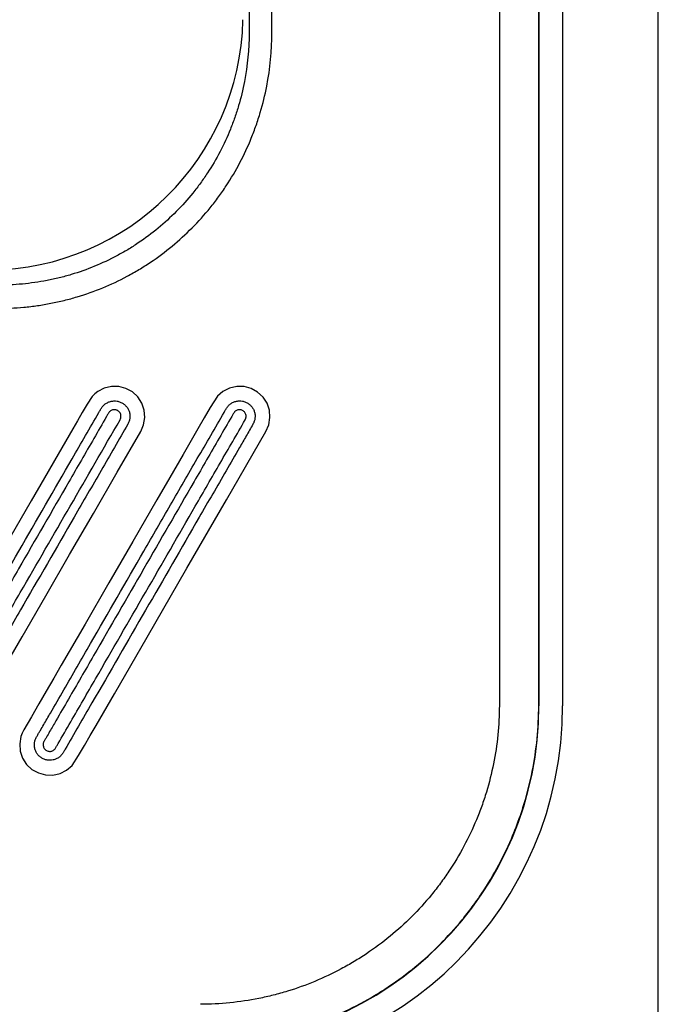
# Model space of a CAD drawing. Extents: x 87 to 1946, y 85 to 1416.
# Drawn here: x 866 to 1055, y 246 to 537 of the extents above; entities that cross this region are included whole.
import ezdxf

# ---------------------------------------------------------------- set-up
doc = ezdxf.new("R2010")
doc.units = 0
doc.header["$LTSCALE"] = 5
doc.layers.get('0').update_dxf_attribs({"linetype": 'CONTINUOUS'})

msp = doc.modelspace()

# ---------------------------------------------------------------- linework, layer by layer
at = {"color": 7, "linetype": 'CONTINUOUS'}
for p, q in [((1054.51, 198.98), (1054.51, 898.98)), ((1019.27, 763.8), (1019.27, 334.15)), ((1026.27, 334.15), (1026.27, 763.8)), ((933.67, 564.9), (933.67, 533.05)), ((940.41, 533.05), (940.41, 564.9))]:
    msp.add_line(p, q, dxfattribs=at)
at = {"color": 7, "linetype": 'CONTINUOUS', "flags": 128}
for points in [[(901.68, 415.11), (902.54, 417.14), (902.88, 419.28), (902.7, 421.48), (902, 423.51), (900.81, 425.35), (899.22, 426.82), (897.31, 427.88), (895.22, 428.42), (893.02, 428.46), (890.92, 427.95), (888.99, 426.95), (888.12, 426.28), (887.35, 425.52), (885.81, 423.22), (884.4, 420.78), (882.99, 418.34), (881.63, 415.98), (877.26, 408.43), (873.25, 401.48), (869.33, 394.71), (855.16, 370.2)], [(938.63, 415.1), (939.49, 417.12), (939.84, 419.25), (939.66, 421.43), (938.97, 423.49), (937.78, 425.31), (936.19, 426.8), (934.29, 427.86), (932.19, 428.43), (930.01, 428.46), (927.89, 427.97), (925.96, 426.97), (924.32, 425.54), (922.21, 422.25), (920.43, 419.17), (918.56, 415.93), (914.2, 408.39), (910.27, 401.58), (906.41, 394.92), (899.32, 382.65), (892.26, 370.43), (885.24, 358.27), (878.2, 346.1), (876, 342.3), (873.79, 338.47), (871.59, 334.66), (869.38, 330.84), (867.17, 327.03), (866.67, 326.05), (866.3, 325.03), (865.94, 322.88), (866.11, 320.71), (866.8, 318.66), (867.98, 316.82), (869.56, 315.33), (871.46, 314.28), (873.55, 313.71), (875.73, 313.66), (877.85, 314.14), (879.79, 315.12), (881.44, 316.53), (883.32, 319.39), (885.04, 322.36), (886.76, 325.34), (888.47, 328.3), (893.88, 337.66), (898.72, 346.04), (903.54, 354.37), (915.31, 374.74), (926.97, 394.93), (938.63, 415.1)], [(863.37, 348.83), (866.62, 354.45), (873.66, 366.64), (880.68, 378.77), (887.72, 390.96), (894.76, 403.14), (901.68, 415.11)]]:
    msp.add_lwpolyline(points, dxfattribs=at)
at = {"color": 7, "linetype": 'CONTINUOUS'}
msp.add_arc((856.26, 538.43), 75.63, 270.6762, 358.6651, dxfattribs=at)
for major_axis, ratio in [((75.75, -75.75), 0.998783), ((70.81, -70.81), 0.998613)]:
    msp.add_ellipse((919.2, 334.28), major_axis=major_axis, ratio=ratio, start_param=5.498396, end_param=7.067974, dxfattribs=at)
for points, knots in [([(1007.57, 763.76), (1007.57, 761.53), (1007.58, 759.29), (1007.59, 755.93), (1007.59, 754.82), (1007.59, 752.58), (1007.59, 746.98), (1007.59, 732.44), (1007.59, 701.12), (1007.59, 638.47), (1007.59, 548.98), (1007.59, 459.48), (1007.59, 396.84), (1007.59, 365.51), (1007.59, 350.97), (1007.59, 345.38), (1007.59, 343.14), (1007.59, 342.02), (1007.58, 338.66), (1007.57, 336.43), (1007.57, 334.19)], [0, 0, 0, 0, 0.015625, 0.015625, 0.023437, 0.023437, 0.03125, 0.0625, 0.125, 0.25, 0.5, 0.75, 0.875, 0.9375, 0.96875, 0.976563, 0.976563, 0.984375, 0.984375, 1, 1, 1, 1]), ([(1019.2, 334.22), (1019.2, 338.7), (1019.2, 343.17), (1019.2, 352.12), (1019.2, 365.54), (1019.2, 396.86), (1019.2, 459.5), (1019.2, 548.98), (1019.2, 638.46), (1019.2, 701.09), (1019.2, 732.41), (1019.2, 745.84), (1019.2, 754.78), (1019.2, 759.26), (1019.2, 763.73)], [0, 0, 0, 0, 0.03125, 0.03125, 0.0625, 0.125, 0.25, 0.5, 0.75, 0.875, 0.9375, 0.96875, 0.96875, 1, 1, 1, 1]), ([(859.14, 451.53), (861.84, 451.51), (864.51, 451.62), (868.51, 451.98), (869.84, 452.14), (872.49, 452.52), (873.81, 452.75), (876.45, 453.26), (877.76, 453.55), (880.37, 454.19), (881.65, 454.54), (885.48, 455.69), (887.98, 456.58), (892.89, 458.61), (895.3, 459.74), (898.83, 461.63), (899.99, 462.29), (901.72, 463.32), (902.3, 463.68), (903.43, 464.4), (903.99, 464.76), (908.99, 468.12), (913.08, 471.5), (918.7, 477.16), (920.49, 479.15), (923.03, 482.29), (923.85, 483.35), (925.43, 485.51), (926.19, 486.6), (929.85, 492.16), (932.32, 496.86), (934.83, 503.05), (935.31, 504.3), (936.2, 506.84), (936.61, 508.12), (937.75, 511.96), (938.38, 514.55), (939.9, 522.37), (940.41, 527.67), (940.41, 533.05)], [0, 0, 0, 0, 0.0625, 0.0625, 0.09375, 0.09375, 0.125, 0.125, 0.15625, 0.15625, 0.1875, 0.1875, 0.25, 0.25, 0.3125, 0.3125, 0.34375, 0.34375, 0.359375, 0.359375, 0.375, 0.375, 0.5, 0.5, 0.5625, 0.5625, 0.59375, 0.59375, 0.625, 0.625, 0.75, 0.75, 0.78125, 0.78125, 0.8125, 0.8125, 0.875, 0.875, 1, 1, 1, 1]), ([(933.67, 533.05), (933.67, 528.12), (933.21, 523.27), (931.84, 516.11), (931.26, 513.74), (930.23, 510.22), (929.85, 509.05), (929.04, 506.72), (928.61, 505.58), (926.32, 499.9), (924.06, 495.6), (920.72, 490.51), (920.03, 489.5), (918.59, 487.53), (917.84, 486.55), (915.51, 483.68), (913.88, 481.86), (908.74, 476.66), (905, 473.56), (899.92, 470.15), (898.88, 469.49), (896.77, 468.22), (895.7, 467.62), (892.47, 465.9), (890.26, 464.86), (885.77, 463.01), (883.48, 462.2), (879.98, 461.15), (878.8, 460.83), (876.41, 460.24), (875.21, 459.98), (871.59, 459.28), (869.16, 458.93), (864.27, 458.48), (861.81, 458.38), (859.34, 458.4)], [0, 0, 0, 0, 0.125, 0.125, 0.1875, 0.1875, 0.21875, 0.21875, 0.25, 0.25, 0.375, 0.375, 0.40625, 0.40625, 0.4375, 0.4375, 0.5, 0.5, 0.625, 0.625, 0.65625, 0.65625, 0.6875, 0.6875, 0.75, 0.75, 0.8125, 0.8125, 0.84375, 0.84375, 0.875, 0.875, 0.9375, 0.9375, 1, 1, 1, 1]), ([(897.88, 417.32), (898.04, 417.61), (898.17, 417.91), (898.37, 418.53), (898.43, 418.85), (898.49, 419.5), (898.49, 419.83), (898.43, 420.32), (898.41, 420.48), (898.33, 420.8), (898.29, 420.95), (898.19, 421.26), (898.12, 421.41), (897.99, 421.71), (897.91, 421.85), (897.65, 422.27), (897.45, 422.53), (897.11, 422.88), (896.99, 423), (896.74, 423.21), (896.61, 423.31), (896.21, 423.58), (895.92, 423.73), (895.31, 423.98), (894.99, 424.06), (894.35, 424.17), (894.02, 424.19), (893.37, 424.15), (893.05, 424.1), (892.41, 423.93), (892.11, 423.81), (891.53, 423.51), (891.25, 423.33), (890.75, 422.91), (890.53, 422.68), (890.13, 422.16), (889.95, 421.88), (889.71, 421.45), (889.63, 421.31), (889.46, 421.02), (889.38, 420.88), (886.67, 416.19), (884.04, 411.64), (876.16, 397.99), (870.91, 388.9), (860.4, 370.7), (855.14, 361.6), (848.57, 350.24), (847.26, 347.96), (844.63, 343.41), (842.01, 338.86), (838.73, 333.18), (836.76, 329.77), (835.77, 328.06), (835.44, 327.5), (834.78, 326.36), (834.45, 325.79), (834.05, 325.08), (833.96, 324.94), (833.81, 324.65), (833.73, 324.5), (833.54, 324.05), (833.44, 323.72), (833.32, 323.07), (833.3, 322.74), (833.33, 322.06), (833.38, 321.74), (833.54, 321.09), (833.67, 320.78), (833.97, 320.19), (834.15, 319.91), (834.58, 319.4), (834.82, 319.16), (835.35, 318.76), (835.64, 318.58), (836.24, 318.3), (836.55, 318.19), (837.04, 318.08), (837.21, 318.05), (837.54, 318.02), (837.87, 318), (838.2, 318.02), (838.53, 318.05), (838.7, 318.08), (839.19, 318.19), (839.5, 318.29), (839.96, 318.5), (840.11, 318.58), (840.39, 318.76), (840.67, 318.94), (840.92, 319.16), (841.16, 319.39), (841.27, 319.51), (841.81, 320.15), (842.1, 320.75), (845.07, 325.89), (847.71, 330.46), (852.99, 339.61), (855.63, 344.18), (860.91, 353.32), (863.55, 357.89), (871.47, 371.6), (876.75, 380.74), (884.68, 394.46), (887.32, 399.03), (891.28, 405.89), (892.6, 408.18), (895.24, 412.75), (896.56, 415.04), (897.88, 417.32)], [0, 0, 0, 0, 0.003906, 0.003906, 0.007812, 0.007812, 0.011719, 0.011719, 0.013672, 0.013672, 0.015625, 0.015625, 0.017578, 0.017578, 0.019531, 0.019531, 0.023437, 0.023437, 0.025391, 0.025391, 0.027344, 0.027344, 0.03125, 0.03125, 0.035156, 0.035156, 0.039063, 0.039063, 0.042969, 0.042969, 0.046875, 0.046875, 0.050781, 0.050781, 0.054688, 0.054688, 0.058594, 0.058594, 0.060547, 0.060547, 0.0625, 0.0625, 0.125, 0.125, 0.25, 0.25, 0.375, 0.375, 0.40625, 0.40625, 0.4375, 0.46875, 0.484375, 0.484375, 0.492187, 0.492187, 0.5, 0.5, 0.501953, 0.501953, 0.503906, 0.503906, 0.507812, 0.507812, 0.511719, 0.511719, 0.515625, 0.515625, 0.519531, 0.519531, 0.523437, 0.523437, 0.527344, 0.527344, 0.53125, 0.53125, 0.535156, 0.535156, 0.537109, 0.537109, 0.539062, 0.541016, 0.541016, 0.542969, 0.542969, 0.546875, 0.546875, 0.548828, 0.548828, 0.550781, 0.552734, 0.552734, 0.554687, 0.554687, 0.5625, 0.5625, 0.625, 0.625, 0.6875, 0.6875, 0.75, 0.75, 0.875, 0.875, 0.9375, 0.9375, 0.96875, 0.96875, 1, 1, 1, 1]), ([(934.8, 417.27), (934.88, 417.41), (934.96, 417.56), (935.09, 417.85), (935.15, 418), (935.31, 418.47), (935.38, 418.79), (935.45, 419.44), (935.45, 419.77), (935.4, 420.26), (935.37, 420.42), (935.31, 420.74), (935.26, 420.9), (935.16, 421.21), (935.1, 421.36), (934.97, 421.66), (934.89, 421.8), (934.64, 422.23), (934.44, 422.48), (933.99, 422.96), (933.74, 423.18), (933.2, 423.55), (932.92, 423.71), (932.31, 423.96), (932, 424.06), (931.36, 424.17), (931.02, 424.19), (930.37, 424.17), (930.05, 424.12), (929.41, 423.95), (929.11, 423.84), (928.53, 423.54), (928.25, 423.36), (927.87, 423.05), (927.75, 422.94), (927.52, 422.71), (927.41, 422.59), (927.11, 422.2), (926.93, 421.92), (926.6, 421.35), (926.44, 421.07), (924.96, 418.5), (923.65, 416.23), (921.02, 411.67), (919.7, 409.4), (915.76, 402.57), (913.13, 398.01), (907.87, 388.9), (905.24, 384.35), (897.35, 370.69), (892.09, 361.58), (884.2, 347.92), (881.57, 343.37), (877.62, 336.54), (876.31, 334.26), (874.33, 330.84), (873.35, 329.14), (872.36, 327.43), (871.87, 326.58), (871.7, 326.29), (871.37, 325.72), (871.21, 325.44), (870.96, 325.01), (870.88, 324.87), (870.72, 324.58), (870.59, 324.29), (870.48, 323.97), (870.39, 323.66), (870.35, 323.49), (870.27, 323.01), (870.25, 322.68), (870.28, 322.19), (870.29, 322.02), (870.35, 321.69), (870.42, 321.37), (870.52, 321.06), (870.64, 320.75), (870.71, 320.6), (870.94, 320.16), (871.12, 319.89), (871.55, 319.39), (871.79, 319.16), (872.31, 318.76), (872.59, 318.58), (873.19, 318.31), (873.5, 318.2), (874.14, 318.06), (874.48, 318.02), (875.13, 318.01), (875.46, 318.04), (876.11, 318.18), (876.42, 318.28), (877.02, 318.55), (877.31, 318.72), (877.84, 319.12), (878.08, 319.34), (878.4, 319.72), (878.5, 319.85), (878.69, 320.12), (878.77, 320.27), (879.02, 320.69), (879.19, 320.98), (881.99, 325.84), (884.63, 330.41), (892.56, 344.12), (897.84, 353.26), (908.4, 371.55), (913.68, 380.69), (921.6, 394.41), (924.24, 398.98), (928.2, 405.84), (929.52, 408.12), (931.5, 411.55), (932.16, 412.7), (933.48, 414.98), (934.14, 416.13), (934.8, 417.27)], [0, 0, 0, 0, 0.001953, 0.001953, 0.003906, 0.003906, 0.007813, 0.007813, 0.011719, 0.011719, 0.013672, 0.013672, 0.015625, 0.015625, 0.017578, 0.017578, 0.019531, 0.019531, 0.023438, 0.023438, 0.027344, 0.027344, 0.03125, 0.03125, 0.035156, 0.035156, 0.039063, 0.039063, 0.042969, 0.042969, 0.046875, 0.046875, 0.050781, 0.050781, 0.052734, 0.052734, 0.054688, 0.054688, 0.058594, 0.058594, 0.0625, 0.0625, 0.09375, 0.09375, 0.125, 0.125, 0.1875, 0.1875, 0.25, 0.25, 0.375, 0.375, 0.4375, 0.4375, 0.46875, 0.46875, 0.484375, 0.492188, 0.492188, 0.496094, 0.496094, 0.5, 0.5, 0.501953, 0.501953, 0.503906, 0.505859, 0.505859, 0.507813, 0.507813, 0.511719, 0.511719, 0.513672, 0.513672, 0.515625, 0.517578, 0.517578, 0.519531, 0.519531, 0.523438, 0.523438, 0.527344, 0.527344, 0.53125, 0.53125, 0.535156, 0.535156, 0.539063, 0.539063, 0.542969, 0.542969, 0.546875, 0.546875, 0.550781, 0.550781, 0.554688, 0.554688, 0.556641, 0.556641, 0.558594, 0.558594, 0.5625, 0.5625, 0.625, 0.625, 0.75, 0.75, 0.875, 0.875, 0.9375, 0.9375, 0.96875, 0.96875, 0.984375, 0.984375, 1, 1, 1, 1]), ([(895.59, 418.63), (890.68, 410.12), (885.77, 401.61), (875.94, 384.6), (871.03, 376.09), (863.66, 363.33), (861.21, 359.08), (857.52, 352.7), (856.3, 350.57), (853.84, 346.32), (852.61, 344.19), (848.93, 337.81), (846.47, 333.56), (842.79, 327.18), (841.56, 325.06), (840.26, 322.8), (840.18, 322.67), (840.03, 322.4), (839.96, 322.26), (839.81, 322), (839.73, 321.86), (839.57, 321.6), (839.49, 321.47), (839.29, 321.23), (839.18, 321.13), (838.93, 320.95), (838.8, 320.87), (838.52, 320.75), (838.37, 320.7), (838.07, 320.65), (837.92, 320.64), (837.61, 320.66), (837.46, 320.69), (837.17, 320.77), (837.03, 320.83), (836.63, 321.06), (836.4, 321.28), (836.15, 321.66), (836.08, 321.8), (835.98, 322.08), (835.94, 322.23), (835.9, 322.54), (835.9, 322.69), (835.94, 322.99), (835.97, 323.15), (836.05, 323.36), (836.08, 323.43), (836.15, 323.57), (836.19, 323.63), (836.3, 323.84), (836.53, 324.24), (836.76, 324.64), (837.23, 325.44), (837.54, 325.97), (838.47, 327.57), (839.08, 328.64), (840.93, 331.85), (843.4, 336.13), (845.87, 340.4), (848.34, 344.68), (849.57, 346.82), (853.27, 353.23), (855.74, 357.51), (860.68, 366.06), (863.15, 370.34), (870.56, 383.17), (875.5, 391.72), (882.91, 404.55), (885.38, 408.83), (889.08, 415.25), (890.32, 417.39), (891.63, 419.66), (891.71, 419.79), (891.86, 420.06), (891.93, 420.2), (892.09, 420.46), (892.21, 420.66), (892.34, 420.85), (892.44, 420.97), (892.5, 421.02), (892.79, 421.28), (893.07, 421.44), (893.51, 421.56), (893.67, 421.58), (893.98, 421.59), (894.13, 421.58), (894.44, 421.52), (894.59, 421.47), (894.87, 421.33), (895, 421.25), (895.24, 421.06), (895.35, 420.94), (895.54, 420.7), (895.62, 420.57), (895.75, 420.28), (895.79, 420.13), (895.84, 419.83), (895.85, 419.67), (895.83, 419.36), (895.81, 419.21), (895.75, 418.98), (895.72, 418.91), (895.66, 418.77), (895.63, 418.69), (895.59, 418.63)], [0, 0, 0, 0, 0.125, 0.125, 0.25, 0.25, 0.3125, 0.3125, 0.34375, 0.34375, 0.375, 0.375, 0.4375, 0.4375, 0.46875, 0.46875, 0.470703, 0.470703, 0.472656, 0.472656, 0.474609, 0.474609, 0.476563, 0.476563, 0.478516, 0.478516, 0.480469, 0.480469, 0.482422, 0.482422, 0.484375, 0.484375, 0.486328, 0.486328, 0.488281, 0.488281, 0.492188, 0.492188, 0.494141, 0.494141, 0.496094, 0.496094, 0.498047, 0.498047, 0.5, 0.5, 0.500977, 0.500977, 0.501953, 0.501953, 0.503906, 0.507813, 0.507813, 0.515625, 0.515625, 0.53125, 0.53125, 0.5625, 0.59375, 0.59375, 0.625, 0.625, 0.6875, 0.6875, 0.75, 0.75, 0.875, 0.875, 0.9375, 0.9375, 0.96875, 0.96875, 0.970703, 0.970703, 0.972656, 0.972656, 0.974609, 0.975586, 0.975586, 0.976562, 0.976562, 0.980469, 0.980469, 0.982422, 0.982422, 0.984375, 0.984375, 0.986328, 0.986328, 0.988281, 0.988281, 0.990234, 0.990234, 0.992188, 0.992188, 0.994141, 0.994141, 0.996094, 0.996094, 0.998047, 0.998047, 0.999023, 0.999023, 1, 1, 1, 1]), ([(932.5, 418.57), (931.28, 416.44), (930.05, 414.32), (927.6, 410.07), (926.37, 407.95), (922.69, 401.57), (920.24, 397.32), (912.88, 384.58), (907.97, 376.08), (898.16, 359.08), (893.25, 350.58), (885.89, 337.84), (883.44, 333.59), (879.76, 327.22), (878.53, 325.09), (877.16, 322.7), (877, 322.44), (876.77, 322.04), (876.7, 321.91), (876.54, 321.64), (876.46, 321.51), (876.28, 321.27), (876.16, 321.16), (875.92, 320.97), (875.79, 320.89), (875.51, 320.76), (875.37, 320.72), (875.07, 320.66), (874.91, 320.65), (874.45, 320.67), (874.15, 320.75), (873.74, 320.96), (873.62, 321.05), (873.39, 321.26), (873.29, 321.37), (873.11, 321.63), (873.04, 321.76), (872.93, 322.05), (872.89, 322.2), (872.85, 322.5), (872.85, 322.66), (872.88, 322.96), (872.91, 323.11), (872.99, 323.33), (873.02, 323.4), (873.08, 323.54), (873.12, 323.61), (873.24, 323.81), (873.31, 323.94), (873.54, 324.35), (873.7, 324.61), (874.17, 325.41), (874.47, 325.95), (875.4, 327.55), (876.02, 328.62), (877.87, 331.84), (879.11, 333.98), (882.82, 340.4), (885.29, 344.68), (892.7, 357.52), (897.65, 366.08), (907.53, 383.21), (912.48, 391.77), (918.66, 402.48), (919.89, 404.62), (922.36, 408.9), (923.6, 411.04), (926.07, 415.32), (927.31, 417.46), (928.62, 419.73), (928.7, 419.87), (928.85, 420.13), (928.93, 420.27), (929.09, 420.53), (929.17, 420.67), (929.3, 420.85), (929.35, 420.91), (929.45, 421.03), (929.51, 421.08), (929.69, 421.23), (929.82, 421.31), (930.09, 421.45), (930.24, 421.5), (930.69, 421.6), (931.01, 421.6), (931.46, 421.49), (931.6, 421.43), (931.87, 421.28), (932, 421.19), (932.24, 420.99), (932.34, 420.88), (932.53, 420.63), (932.6, 420.49), (932.72, 420.21), (932.75, 420.06), (932.8, 419.75), (932.8, 419.6), (932.77, 419.29), (932.74, 419.13), (932.67, 418.92), (932.65, 418.84), (932.58, 418.7), (932.54, 418.63), (932.5, 418.57)], [0, 0, 0, 0, 0.03125, 0.03125, 0.0625, 0.0625, 0.125, 0.125, 0.25, 0.25, 0.375, 0.375, 0.4375, 0.4375, 0.46875, 0.46875, 0.472656, 0.472656, 0.474609, 0.474609, 0.476562, 0.476562, 0.478516, 0.478516, 0.480469, 0.480469, 0.482422, 0.482422, 0.484375, 0.484375, 0.488281, 0.488281, 0.490234, 0.490234, 0.492187, 0.492187, 0.494141, 0.494141, 0.496094, 0.496094, 0.498047, 0.498047, 0.5, 0.5, 0.500977, 0.500977, 0.501953, 0.501953, 0.503906, 0.503906, 0.507812, 0.507812, 0.515625, 0.515625, 0.53125, 0.53125, 0.5625, 0.5625, 0.625, 0.625, 0.75, 0.75, 0.875, 0.875, 0.90625, 0.90625, 0.9375, 0.9375, 0.96875, 0.96875, 0.970703, 0.970703, 0.972656, 0.972656, 0.974609, 0.974609, 0.975586, 0.975586, 0.976562, 0.976562, 0.978516, 0.978516, 0.980469, 0.980469, 0.984375, 0.984375, 0.986328, 0.986328, 0.988281, 0.988281, 0.990234, 0.990234, 0.992187, 0.992187, 0.994141, 0.994141, 0.996094, 0.996094, 0.998047, 0.998047, 0.999023, 0.999023, 1, 1, 1, 1]), ([(919.26, 234.28), (922.56, 234.28), (925.84, 234.45), (932.37, 235.09), (935.62, 235.57), (940.46, 236.54), (942.07, 236.91), (945.26, 237.71), (946.83, 238.15), (951.52, 239.57), (954.59, 240.68), (960.6, 243.17), (963.54, 244.56), (967.86, 246.88), (969.29, 247.68), (971.4, 248.95), (972.11, 249.39), (973.5, 250.27), (974.19, 250.72), (977.6, 253), (980.22, 254.95), (985.25, 259.09), (987.66, 261.27), (992.26, 265.88), (994.46, 268.3), (997.07, 271.49), (997.58, 272.13), (998.6, 273.43), (999.09, 274.09), (1000.56, 276.06), (1001.5, 277.4), (1004.21, 281.47), (1005.89, 284.27), (1008.95, 290.01), (1010.34, 292.95), (1012.22, 297.49), (1012.81, 299.02), (1013.64, 301.35), (1013.91, 302.13), (1014.43, 303.69), (1014.68, 304.47), (1015.86, 308.4), (1016.65, 311.56), (1017.92, 317.94), (1018.4, 321.16), (1019.04, 327.65), (1019.2, 330.92), (1019.2, 334.22)], [0, 0, 0, 0, 0.0625, 0.0625, 0.125, 0.125, 0.15625, 0.15625, 0.1875, 0.1875, 0.25, 0.25, 0.3125, 0.3125, 0.34375, 0.34375, 0.359375, 0.359375, 0.375, 0.375, 0.4375, 0.4375, 0.5, 0.5, 0.5625, 0.5625, 0.578125, 0.578125, 0.59375, 0.59375, 0.625, 0.625, 0.6875, 0.6875, 0.75, 0.75, 0.78125, 0.78125, 0.796875, 0.796875, 0.8125, 0.8125, 0.875, 0.875, 0.9375, 0.9375, 1, 1, 1, 1]), ([(1007.57, 334.19), (1007.56, 331.28), (1007.41, 328.39), (1006.83, 322.66), (1006.41, 319.82), (1005.28, 314.19), (1004.58, 311.4), (1003.31, 307.24), (1002.86, 305.86), (1001.87, 303.12), (1001.35, 301.77), (999.69, 297.77), (998.46, 295.17), (995.75, 290.11), (994.27, 287.64), (991.87, 284.05), (991.04, 282.87), (989.75, 281.12), (989.31, 280.54), (988.42, 279.4), (987.96, 278.83), (985.66, 276.02), (983.72, 273.88), (979.65, 269.81), (977.52, 267.88), (973.08, 264.23), (970.77, 262.51), (967.16, 260.09), (965.93, 259.31), (963.44, 257.82), (962.18, 257.1), (958.36, 255.06), (955.77, 253.83), (950.46, 251.62), (947.76, 250.65), (943.62, 249.38), (942.23, 249), (939.42, 248.29), (937.99, 247.96), (933.72, 247.1), (930.86, 246.67), (925.1, 246.1), (922.2, 245.95), (919.29, 245.94)], [0, 0, 0, 0, 0.0625, 0.0625, 0.125, 0.125, 0.1875, 0.1875, 0.21875, 0.21875, 0.25, 0.25, 0.3125, 0.3125, 0.375, 0.375, 0.40625, 0.40625, 0.421875, 0.421875, 0.4375, 0.4375, 0.5, 0.5, 0.5625, 0.5625, 0.625, 0.625, 0.65625, 0.65625, 0.6875, 0.6875, 0.75, 0.75, 0.8125, 0.8125, 0.84375, 0.84375, 0.875, 0.875, 0.9375, 0.9375, 1, 1, 1, 1])]:
    msp.add_open_spline(points, degree=3, knots=knots, dxfattribs=at)
msp.add_open_spline([(931.87, 536.67), (931.86, 536.7), (931.84, 536.74), (931.82, 536.79)], degree=3, dxfattribs=at)

doc.saveas('drawing.dxf')
